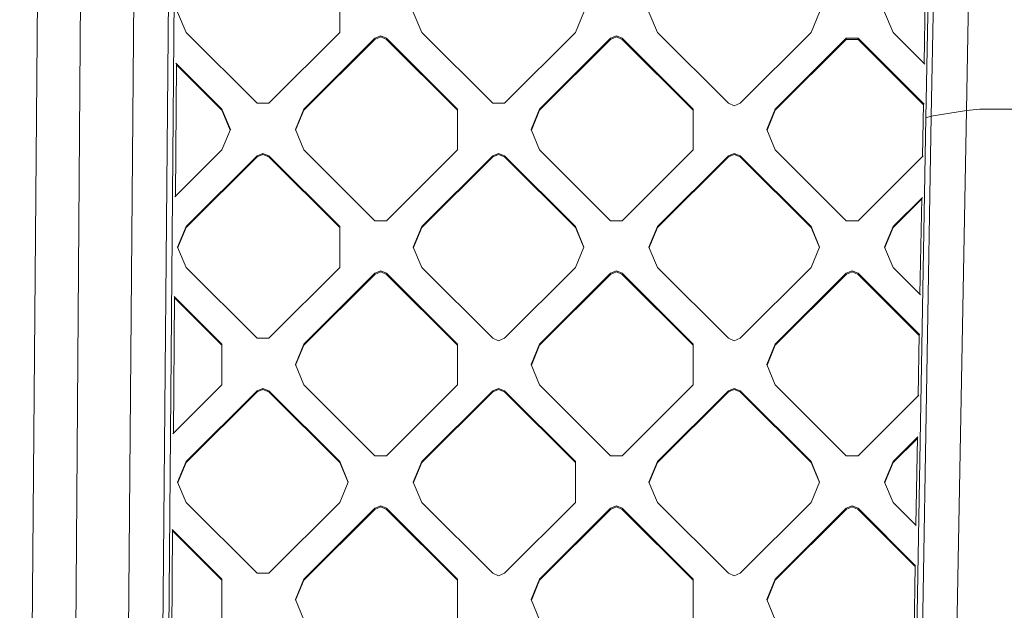
# Model space of a CAD drawing. Units: millimetres. Extents: x -1518 to 1525, y -343 to 4367.
# Drawn here: x 145 to 281, y 1449 to 1530 of the extents above; entities that cross this region are included whole.
import ezdxf

# ---------------------------------------------------------------- set-up
doc = ezdxf.new("R2010")
doc.units = ezdxf.units.MM
doc.layers.add('1', color=7, linetype='Continuous', true_color=0xffffff)
doc.styles.add('blockfont', font='simplex.shx')
doc.dimstyles.get("Standard").update_dxf_attribs({"dimtxt": 0.18, "dimasz": 0.18, "dimexe": 0.18, "dimexo": 0.0625, "dimgap": 0.09, "dimtad": 0, "dimtih": 1, "dimtoh": 1, "dimdec": 4, "dimzin": 0, "dimdsep": 46, "dimtxsty": 'Standard', "dimcen": 0.09, "dimadec": 0, "dimazin": 0, "dimtfac": 1, "dimtdec": 4, "dimtofl": 0, "dimtmove": 0, "dimatfit": 3, "dimfxl": 1, "dimtolj": 1, "dimtzin": 0, "dimarcsym": 0})

# ---------------------------------------------------------------- blocks, each defined once
blk = doc.blocks.new('_U0')
at = {"layer": '1', "color": 18, "lineweight": 13}
for p, q in [((1012, 1521.4125), (1012, 78.219949)), ((-1012, 1514.4125), (-1012, 78.219949)), ((28.125, 128.269949), (3.125, 128.269949)), ((3.125, 128.269949), (3.125, 34.519949)), ((259.791667, 128.269949), (234.791667, 128.269949)), ((259.791667, 34.519949), (259.791667, 128.269949)), ((-1012, 81.394949), (-261.379167, 81.394949)), ((1012, 81.394949), (261.379167, 81.394949)), ((3.125, 34.519949), (28.125, 34.519949)), ((234.791667, 34.519949), (259.791667, 34.519949))]:
    blk.add_line(p, q, dxfattribs=at)
at = {"layer": '1', "color": 18, "lineweight": 70}
for points in [[(-1012, 81.394949), (-962.000049, 94.792408), (-961.999951, 67.997489)], [(1012, 81.394949), (962.000049, 67.997489), (961.999951, 94.792408)]]:
    blk.add_solid(points, dxfattribs=at)
at = {"layer": '1', "color": 18, "linetype": 'Continuous', "lineweight": 13, "char_height": 50, "attachment_point": 7, "line_spacing_factor": 0.903614, "style": 'blockfont'}
for s, insert in [('\\W1.3321;79.7', (-257.141667, 42.499115)), ('\\W1.1442;2024', (27.65, 42.499115))]:
    blk.add_mtext(s, dxfattribs=dict(at, insert=insert))

msp = doc.modelspace()

# ---------------------------------------------------------------- linework, layer by layer
at = {"layer": '1', "color": 18, "linetype": 'Continuous', "lineweight": 13}
for p, q in [((170.042604, 1918.874979), (165.486306, 1397.776603)), ((281.139523, 1812.116503), (275.992274, 1517.780661)), ((275.547177, 1811.076879), (270.39966, 1516.742468)), ((276.28243, 1811.299205), (271.136463, 1516.964793)), ((152.72516, 1399.305701), (154.684097, 1658.987999)), ((162.123412, 1658.561825), (159.975722, 1398.896217)), ((164.683014, 1398.032307), (166.961402, 1658.575296)), ((146.635145, 1399.382114), (148.356766, 1596.467137)), ((270.137678, 1524.283535), (270.389662, 1538.692555)), ((189.506248, 1534.18529), (189.506248, 1528.5393)), ((168.293044, 1528.5393), (167.12147, 1531.362295)), ((200.819939, 1528.5393), (199.648365, 1531.362295)), ((223.204717, 1531.362295), (222.033143, 1528.5393)), ((232.175276, 1531.362295), (233.34685, 1528.5393)), ((254.560053, 1528.5393), (255.731612, 1531.362295)), ((264.702171, 1531.362295), (265.87373, 1528.5393)), ((178.091422, 1518.759727), (168.293044, 1528.5393)), ((179.70787, 1518.759727), (189.506248, 1528.5393)), ((184.556484, 1517.953038), (194.354862, 1527.73261)), ((194.354862, 1527.59099), (184.556484, 1517.811417)), ((194.354862, 1527.73261), (195.163086, 1528.066754)), ((195.163086, 1527.925133), (194.354862, 1527.59099)), ((194.354862, 1527.59099), (194.354862, 1527.73261)), ((195.97131, 1527.73261), (195.163086, 1528.066754)), ((195.163086, 1527.925133), (195.97131, 1527.59099)), ((195.97131, 1527.73261), (205.769688, 1517.953038)), ((195.97131, 1527.59099), (195.97131, 1527.73261)), ((205.769688, 1517.811417), (195.97131, 1527.59099)), ((210.618317, 1518.759727), (200.819939, 1528.5393)), ((222.033143, 1528.5393), (212.234765, 1518.759727)), ((226.881772, 1527.73261), (217.08338, 1517.953038)), ((226.881772, 1527.59099), (217.08338, 1517.811417)), ((227.689981, 1528.066754), (226.881772, 1527.73261)), ((227.689981, 1527.925133), (226.881772, 1527.59099)), ((226.881772, 1527.59099), (226.881772, 1527.73261)), ((227.689981, 1528.066754), (228.498206, 1527.73261)), ((227.689981, 1527.925133), (228.498206, 1527.59099)), ((228.498206, 1527.73261), (238.296583, 1517.953038)), ((228.498206, 1527.59099), (228.498206, 1527.73261)), ((238.296583, 1517.811417), (228.498206, 1527.59099)), ((243.145227, 1518.759727), (233.34685, 1528.5393)), ((244.761661, 1518.759727), (254.560053, 1528.5393)), ((249.61029, 1517.953038), (259.408653, 1527.73261)), ((259.408653, 1527.59099), (249.61029, 1517.811417)), ((261.025101, 1527.73261), (259.408653, 1527.73261)), ((259.408653, 1527.59099), (259.408653, 1527.73261)), ((261.025101, 1527.59099), (259.408653, 1527.59099)), ((261.025101, 1527.73261), (270.1458, 1518.629416)), ((261.025101, 1527.59099), (261.025101, 1527.73261)), ((261.025101, 1527.59099), (270.038201, 1518.595188)), ((270.248192, 1524.173233), (265.87373, 1528.5393)), ((166.83079, 1505.907351), (166.990692, 1524.193139)), ((166.894429, 1524.289218), (173.242792, 1517.953038)), ((173.242792, 1517.811417), (166.989464, 1524.052744)), ((173.242792, 1517.953038), (174.414366, 1515.130043)), ((173.242792, 1517.811417), (173.242792, 1517.953038)), ((179.70787, 1518.759727), (178.091422, 1518.759727)), ((183.38491, 1515.130043), (184.556484, 1517.953038)), ((184.556484, 1517.811417), (184.556484, 1517.953038)), ((205.769688, 1517.953038), (205.769688, 1515.130043)), ((210.618317, 1518.759727), (212.234765, 1518.759727)), ((215.911821, 1515.130043), (217.08338, 1517.953038)), ((217.08338, 1517.811417), (217.08338, 1517.953038)), ((238.296583, 1517.953038), (238.296583, 1515.130043)), ((243.145227, 1518.759727), (243.953452, 1518.425584)), ((244.761661, 1518.759727), (243.953452, 1518.425584)), ((248.438716, 1515.130043), (249.61029, 1517.953038)), ((249.61029, 1517.811417), (249.61029, 1517.953038)), ((269.912331, 1511.397649), (270.040635, 1518.734379)), ((277.833045, 1517.953157), (275.992274, 1517.780661)), ((283.37419, 1517.950177), (277.833045, 1517.953157)), ((174.384979, 1515.059232), (173.242792, 1517.811417)), ((183.414297, 1515.059232), (184.556484, 1517.811417)), ((215.941207, 1515.059232), (217.08338, 1517.811417)), ((248.468103, 1515.059232), (249.61029, 1517.811417)), ((268.530101, 1409.841537), (270.39966, 1516.742468)), ((269.33381, 1410.076379), (271.136463, 1516.964793)), ((271.136463, 1516.964793), (270.39966, 1516.742468)), ((275.992274, 1517.780661), (271.136463, 1516.964793)), ((274.041563, 1410.817146), (275.992274, 1517.780661)), ((174.414366, 1515.130043), (173.242792, 1512.307048)), ((183.38491, 1515.130043), (184.556484, 1512.307048)), ((205.769688, 1515.130043), (205.769688, 1512.307048)), ((215.911821, 1515.130043), (217.08338, 1512.307048)), ((238.296583, 1515.130043), (238.296583, 1512.307048)), ((248.438716, 1515.130043), (249.61029, 1512.307048)), ((166.747104, 1505.823825), (173.242792, 1512.307048)), ((168.293044, 1501.720786), (178.091422, 1511.500358)), ((178.091422, 1511.358857), (168.293044, 1501.579284)), ((178.899646, 1511.834502), (178.091422, 1511.500358)), ((178.899646, 1511.693), (178.091422, 1511.358857)), ((178.091422, 1511.358857), (178.091422, 1511.500358)), ((179.70787, 1511.500358), (178.899646, 1511.834502)), ((179.70787, 1511.358857), (178.899646, 1511.693)), ((179.70787, 1511.500358), (189.506248, 1501.720786)), ((179.70787, 1511.358857), (179.70787, 1511.500358)), ((179.70787, 1511.358857), (189.506248, 1501.579284)), ((194.354862, 1502.527475), (184.556484, 1512.307048)), ((195.97131, 1502.527475), (205.769688, 1512.307048)), ((200.819939, 1501.720786), (210.618317, 1511.500358)), ((210.618317, 1511.358857), (200.819939, 1501.579284)), ((210.618317, 1511.500358), (211.426541, 1511.834502)), ((210.618317, 1511.358857), (211.426541, 1511.693)), ((210.618317, 1511.358857), (210.618317, 1511.500358)), ((212.234765, 1511.500358), (211.426541, 1511.834502)), ((212.234765, 1511.358857), (211.426541, 1511.693)), ((212.234765, 1511.500358), (222.033143, 1501.720786)), ((212.234765, 1511.358857), (212.234765, 1511.500358)), ((222.033143, 1501.579284), (212.234765, 1511.358857)), ((226.881772, 1502.527475), (217.08338, 1512.307048)), ((228.498206, 1502.527475), (238.296583, 1512.307048)), ((233.34685, 1501.720786), (243.145227, 1511.500358)), ((243.145227, 1511.358857), (233.34685, 1501.579284)), ((243.145227, 1511.500358), (243.953452, 1511.834502)), ((243.145227, 1511.358857), (243.953452, 1511.693)), ((243.145227, 1511.358857), (243.145227, 1511.500358)), ((244.761661, 1511.500358), (243.953452, 1511.834502)), ((244.761661, 1511.358857), (243.953452, 1511.693)), ((244.761661, 1511.500358), (254.560053, 1501.720786)), ((244.761661, 1511.358857), (244.761661, 1511.500358)), ((254.560053, 1501.579284), (244.761661, 1511.358857)), ((259.408653, 1502.527475), (249.61029, 1512.307048)), ((261.025101, 1502.527475), (270.014109, 1511.499231)), ((265.87373, 1501.720786), (269.907871, 1505.747184)), ((269.579681, 1492.375957), (269.81184, 1505.651338)), ((269.809322, 1505.507323), (265.87373, 1501.579284)), ((167.12147, 1498.897791), (168.293044, 1501.720786)), ((167.150832, 1498.82704), (168.293044, 1501.579284)), ((168.293044, 1501.579284), (168.293044, 1501.720786)), ((189.506248, 1501.720786), (189.506248, 1496.074795)), ((195.97131, 1502.527475), (194.354862, 1502.527475)), ((199.648365, 1498.897791), (200.819939, 1501.720786)), ((199.677728, 1498.82704), (200.819939, 1501.579284)), ((200.819939, 1501.579284), (200.819939, 1501.720786)), ((223.204717, 1498.897791), (222.033143, 1501.720786)), ((222.033143, 1501.579284), (222.033143, 1501.720786)), ((223.175355, 1498.82704), (222.033143, 1501.579284)), ((226.881772, 1502.527475), (228.498206, 1502.527475)), ((232.175276, 1498.897791), (233.34685, 1501.720786)), ((232.204638, 1498.82704), (233.34685, 1501.579284)), ((233.34685, 1501.579284), (233.34685, 1501.720786)), ((255.731612, 1498.897791), (254.560053, 1501.720786)), ((254.560053, 1501.579284), (254.560053, 1501.720786)), ((255.70225, 1498.82704), (254.560053, 1501.579284)), ((259.408653, 1502.527475), (261.025101, 1502.527475)), ((264.702171, 1498.897791), (265.87373, 1501.720786)), ((264.731533, 1498.82704), (265.87373, 1501.579284)), ((265.87373, 1501.579284), (265.87373, 1501.720786)), ((168.293044, 1496.074795), (167.12147, 1498.897791)), ((200.819939, 1496.074795), (199.648365, 1498.897791)), ((222.033143, 1496.074795), (223.204717, 1498.897791)), ((233.34685, 1496.074795), (232.175276, 1498.897791)), ((254.560053, 1496.074795), (255.731612, 1498.897791)), ((265.87373, 1496.074795), (264.702171, 1498.897791)), ((168.293044, 1496.074795), (178.091422, 1486.295223)), ((179.70787, 1486.295223), (189.506248, 1496.074795)), ((184.556484, 1485.488653), (194.354862, 1495.268225)), ((194.354862, 1495.126605), (184.556484, 1485.347032)), ((195.163086, 1495.602369), (194.354862, 1495.268225)), ((194.354862, 1495.126605), (195.163086, 1495.460748)), ((194.354862, 1495.126605), (194.354862, 1495.268225)), ((195.97131, 1495.268225), (195.163086, 1495.602369)), ((195.163086, 1495.460748), (195.97131, 1495.126605)), ((195.97131, 1495.268225), (205.769688, 1485.488653)), ((195.97131, 1495.126605), (195.97131, 1495.268225)), ((205.769688, 1485.347032), (195.97131, 1495.126605)), ((210.618317, 1486.295223), (200.819939, 1496.074795)), ((212.234765, 1486.295223), (222.033143, 1496.074795)), ((217.08338, 1485.488653), (226.881772, 1495.268225)), ((226.881772, 1495.126605), (217.08338, 1485.347032)), ((227.689981, 1495.602369), (226.881772, 1495.268225)), ((226.881772, 1495.126605), (227.689981, 1495.460748)), ((226.881772, 1495.126605), (226.881772, 1495.268225)), ((228.498206, 1495.268225), (227.689981, 1495.602369)), ((227.689981, 1495.460748), (228.498206, 1495.126605)), ((228.498206, 1495.268225), (238.296583, 1485.488653)), ((228.498206, 1495.126605), (228.498206, 1495.268225)), ((238.296583, 1485.347032), (228.498206, 1495.126605)), ((243.145227, 1486.295223), (233.34685, 1496.074795)), ((244.761661, 1486.295223), (254.560053, 1496.074795)), ((249.61029, 1485.488653), (259.408653, 1495.268225)), ((259.408653, 1495.126605), (249.61029, 1485.347032)), ((260.216892, 1495.602369), (259.408653, 1495.268225)), ((259.408653, 1495.126605), (260.216892, 1495.460748)), ((259.408653, 1495.126605), (259.408653, 1495.268225)), ((261.025101, 1495.268225), (260.216892, 1495.602369)), ((260.216892, 1495.460748), (261.025101, 1495.126605)), ((261.025101, 1495.268225), (269.557051, 1486.75265)), ((261.025101, 1495.126605), (261.025101, 1495.268225)), ((269.480206, 1486.687727), (261.025101, 1495.126605)), ((269.65944, 1492.296351), (265.87373, 1496.074795)), ((166.63746, 1492.081308), (173.242792, 1485.488653)), ((166.544401, 1473.157127), (166.70926, 1492.009647)), ((173.242792, 1485.347032), (166.708032, 1491.869251)), ((269.334511, 1478.356553), (269.48264, 1486.826918)), ((173.242792, 1485.488653), (173.242792, 1479.842663)), ((179.70787, 1486.295223), (178.091422, 1486.295223)), ((183.38491, 1482.665658), (184.556484, 1485.488653)), ((183.414297, 1482.594847), (184.556484, 1485.347032)), ((184.556484, 1485.347032), (184.556484, 1485.488653)), ((205.769688, 1485.488653), (205.769688, 1479.842663)), ((210.618317, 1486.295223), (211.426541, 1485.961079)), ((212.234765, 1486.295223), (211.426541, 1485.961079)), ((215.911821, 1482.665658), (217.08338, 1485.488653)), ((215.941207, 1482.594847), (217.08338, 1485.347032)), ((217.08338, 1485.347032), (217.08338, 1485.488653)), ((238.296583, 1485.488653), (238.296583, 1479.842663)), ((243.145227, 1486.295223), (243.953452, 1485.961079)), ((244.761661, 1486.295223), (243.953452, 1485.961079)), ((248.438716, 1482.665658), (249.61029, 1485.488653)), ((248.468103, 1482.594847), (249.61029, 1485.347032)), ((249.61029, 1485.347032), (249.61029, 1485.488653)), ((184.556484, 1479.842663), (183.38491, 1482.665658)), ((215.911821, 1482.665658), (217.08338, 1479.842663)), ((248.438716, 1482.665658), (249.61029, 1479.842663)), ((166.48601, 1473.098847), (173.242792, 1479.842663)), ((194.354862, 1470.06309), (184.556484, 1479.842663)), ((205.769688, 1479.842663), (195.97131, 1470.06309)), ((226.881772, 1470.06309), (217.08338, 1479.842663)), ((228.498206, 1470.06309), (238.296583, 1479.842663)), ((259.408653, 1470.06309), (249.61029, 1479.842663)), ((168.293044, 1469.256401), (178.091422, 1479.035973)), ((178.091422, 1478.894353), (168.293044, 1469.11478)), ((178.899646, 1479.370117), (178.091422, 1479.035973)), ((178.899646, 1479.228496), (178.091422, 1478.894353)), ((178.091422, 1478.894353), (178.091422, 1479.035973)), ((178.899646, 1479.370117), (179.70787, 1479.035973)), ((178.899646, 1479.228496), (179.70787, 1478.894353)), ((189.506248, 1469.256401), (179.70787, 1479.035973)), ((179.70787, 1478.894353), (179.70787, 1479.035973)), ((189.506248, 1469.11478), (179.70787, 1478.894353)), ((200.819939, 1469.256401), (210.618317, 1479.035973)), ((210.618317, 1478.894353), (200.819939, 1469.11478)), ((211.426541, 1479.370117), (210.618317, 1479.035973)), ((211.426541, 1479.228496), (210.618317, 1478.894353)), ((210.618317, 1478.894353), (210.618317, 1479.035973)), ((212.234765, 1479.035973), (211.426541, 1479.370117)), ((211.426541, 1479.228496), (212.234765, 1478.894353)), ((222.033143, 1469.256401), (212.234765, 1479.035973)), ((212.234765, 1478.894353), (212.234765, 1479.035973)), ((222.033143, 1469.11478), (212.234765, 1478.894353)), ((233.34685, 1469.256401), (243.145227, 1479.035973)), ((243.145227, 1478.894353), (233.34685, 1469.11478)), ((243.953452, 1479.370117), (243.145227, 1479.035973)), ((243.145227, 1478.894353), (243.953452, 1479.228496)), ((243.145227, 1478.894353), (243.145227, 1479.035973)), ((244.761661, 1479.035973), (243.953452, 1479.370117)), ((244.761661, 1478.894353), (243.953452, 1479.228496)), ((244.761661, 1479.035973), (254.560053, 1469.256401)), ((244.761661, 1478.894353), (244.761661, 1479.035973)), ((244.761661, 1478.894353), (254.560053, 1469.11478)), ((261.025101, 1470.06309), (269.403245, 1478.425155)), ((265.87373, 1469.256401), (269.297008, 1472.673108)), ((269.2315, 1472.466105), (265.87373, 1469.11478)), ((269.021687, 1460.468496), (269.23402, 1472.610242)), ((167.12147, 1466.433406), (168.293044, 1469.256401)), ((167.150857, 1466.362595), (168.293044, 1469.11478)), ((168.293044, 1469.11478), (168.293044, 1469.256401)), ((189.506248, 1469.256401), (190.677822, 1466.433406)), ((189.506248, 1469.11478), (189.506248, 1469.256401)), ((190.648435, 1466.362595), (189.506248, 1469.11478)), ((194.354862, 1470.06309), (195.97131, 1470.06309)), ((200.819939, 1469.256401), (199.648365, 1466.433406)), ((199.677752, 1466.362595), (200.819939, 1469.11478)), ((200.819939, 1469.11478), (200.819939, 1469.256401)), ((222.033143, 1463.61041), (222.033143, 1469.256401)), ((226.881772, 1470.06309), (228.498206, 1470.06309)), ((232.175276, 1466.433406), (233.34685, 1469.256401)), ((232.204663, 1466.362595), (233.34685, 1469.11478)), ((233.34685, 1469.11478), (233.34685, 1469.256401)), ((255.731612, 1466.433406), (254.560053, 1469.256401)), ((254.560053, 1469.11478), (254.560053, 1469.256401)), ((254.560053, 1469.11478), (255.702226, 1466.362595)), ((261.025101, 1470.06309), (259.408653, 1470.06309)), ((264.702171, 1466.433406), (265.87373, 1469.256401)), ((264.731558, 1466.362595), (265.87373, 1469.11478)), ((265.87373, 1469.11478), (265.87373, 1469.256401)), ((168.293044, 1463.61041), (167.12147, 1466.433406)), ((190.677822, 1466.433406), (189.506248, 1463.61041)), ((199.648365, 1466.433406), (200.819939, 1463.61041)), ((232.175276, 1466.433406), (233.34685, 1463.61041)), ((254.560053, 1463.61041), (255.731612, 1466.433406)), ((264.702171, 1466.433406), (265.87373, 1463.61041)), ((168.293044, 1463.61041), (178.091422, 1453.830838)), ((179.70787, 1453.830838), (189.506248, 1463.61041)), ((200.819939, 1463.61041), (210.618317, 1453.830838)), ((212.234765, 1453.830838), (222.033143, 1463.61041)), ((243.145227, 1453.830838), (233.34685, 1463.61041)), ((244.761661, 1453.830838), (254.560053, 1463.61041)), ((269.07069, 1460.419586), (265.87373, 1463.61041)), ((184.556484, 1453.024149), (194.354862, 1462.803721)), ((194.354862, 1462.6621), (184.556484, 1452.882528)), ((195.163086, 1463.137865), (194.354862, 1462.803721)), ((194.354862, 1462.6621), (195.163086, 1462.996244)), ((194.354862, 1462.6621), (194.354862, 1462.803721)), ((195.163086, 1463.137865), (195.97131, 1462.803721)), ((195.163086, 1462.996244), (195.97131, 1462.6621)), ((205.769688, 1453.024149), (195.97131, 1462.803721)), ((195.97131, 1462.6621), (195.97131, 1462.803721)), ((205.769688, 1452.882528), (195.97131, 1462.6621)), ((217.08338, 1453.024149), (226.881772, 1462.803721)), ((226.881772, 1462.6621), (217.08338, 1452.882528)), ((226.881772, 1462.803721), (227.689981, 1463.137865)), ((226.881772, 1462.6621), (227.689981, 1462.996244)), ((226.881772, 1462.6621), (226.881772, 1462.803721)), ((228.498206, 1462.803721), (227.689981, 1463.137865)), ((227.689981, 1462.996244), (228.498206, 1462.6621)), ((228.498206, 1462.803721), (238.296583, 1453.024149)), ((228.498206, 1462.6621), (228.498206, 1462.803721)), ((238.296583, 1452.882528), (228.498206, 1462.6621)), ((249.61029, 1453.024149), (259.408653, 1462.803721)), ((259.408653, 1462.6621), (249.61029, 1452.882528)), ((259.408653, 1462.803721), (260.216892, 1463.137865)), ((259.408653, 1462.6621), (260.216892, 1462.996244)), ((259.408653, 1462.6621), (259.408653, 1462.803721)), ((261.025101, 1462.803721), (260.216892, 1463.137865)), ((260.216892, 1462.996244), (261.025101, 1462.6621)), ((261.025101, 1462.803721), (268.968299, 1454.875768)), ((261.025101, 1462.6621), (261.025101, 1462.803721)), ((268.922209, 1454.780148), (261.025101, 1462.6621)), ((166.258012, 1440.406783), (166.427826, 1459.826036)), ((173.242792, 1453.024149), (166.38049, 1459.873281)), ((173.242792, 1452.882528), (166.426598, 1459.68564)), ((268.756689, 1445.315336), (268.924643, 1454.91934)), ((173.242792, 1453.024149), (173.242792, 1447.378158)), ((178.091422, 1453.830838), (179.70787, 1453.830838)), ((183.38491, 1450.201153), (184.556484, 1453.024149)), ((183.414297, 1450.130343), (184.556484, 1452.882528)), ((184.556484, 1452.882528), (184.556484, 1453.024149)), ((205.769688, 1453.024149), (205.769688, 1447.378158)), ((211.426541, 1453.496694), (210.618317, 1453.830838)), ((212.234765, 1453.830838), (211.426541, 1453.496694)), ((215.911821, 1450.201153), (217.08338, 1453.024149)), ((215.941207, 1450.130343), (217.08338, 1452.882528)), ((217.08338, 1452.882528), (217.08338, 1453.024149)), ((238.296583, 1453.024149), (238.296583, 1447.378158)), ((243.953452, 1453.496694), (243.145227, 1453.830838)), ((244.761661, 1453.830838), (243.953452, 1453.496694)), ((249.61029, 1453.024149), (248.438716, 1450.201153)), ((249.61029, 1452.882528), (248.468103, 1450.130343)), ((249.61029, 1452.882528), (249.61029, 1453.024149)), ((183.38491, 1450.201153), (184.556484, 1447.378158)), ((215.911821, 1450.201153), (217.08338, 1447.378158)), ((248.438716, 1450.201153), (249.61029, 1447.378158))]:
    msp.add_line(p, q, dxfattribs=at)

# ---------------------------------------------------------------- dimensions: what is measured, and where the dimension line sits
dim = msp.add_linear_dim(base=(1012, 81.394949), p1=(-1012, 1516), p2=(1012, 1523), dimstyle='Standard', override={"dimtxt": 50, "dimasz": 50, "dimexe": 3.175, "dimexo": 1.5875, "dimgap": 1.5875, "dimtih": 1, "dimtoh": 1, "dimdec": 1, "dimlfac": 0.03937, "dimdsep": 46, "dimlunit": 2, "dimtxsty": 'blockfont', "dimsah": 1, "dimse1": 0, "dimse2": 0, "dimsd1": 0, "dimsd2": 0, "dimclrd": 18, "dimclre": 18, "dimclrt": 18, "dimtol": 0, "dimtm": -0.1, "dimtfac": 1, "dimtdec": 2, "dimtofl": 1, "dimtmove": 0, "dimlwd": 13, "dimlwe": 13}, dxfattribs=at)
dim.commit()
dim.dimension.update_dxf_attribs({"geometry": '_U0', "text_midpoint": (-10.9375, 81.394949), "dimtype": 160})

doc.saveas('drawing.dxf')
